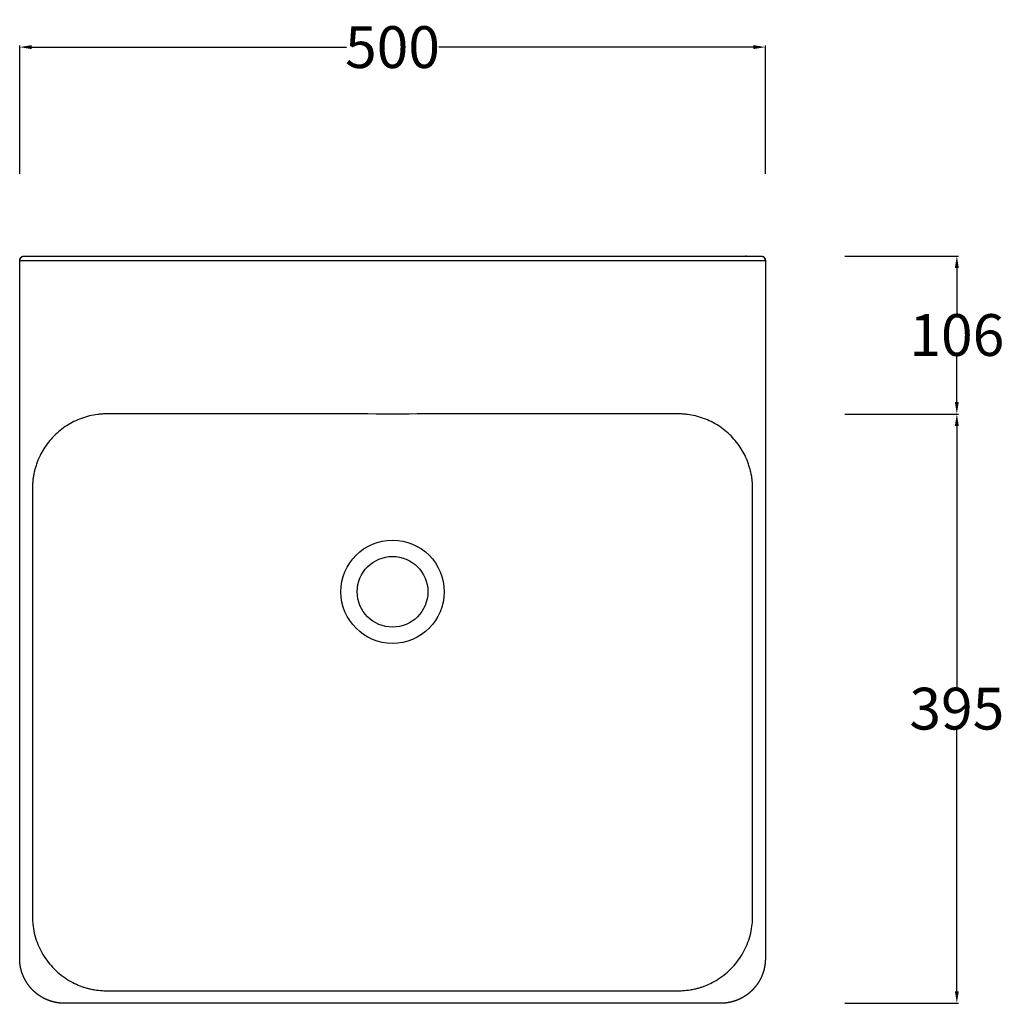
# Model space of a CAD drawing. Units: millimetres. Extents: x 425 to 1522, y -356 to 659.
# Drawn here: x 828 to 1488, y 0 to 659 of the extents above; entities that cross this region are included whole.
import ezdxf

# ---------------------------------------------------------------- set-up
doc = ezdxf.new("R2010")
doc.units = ezdxf.units.MM
doc.header["$MEASUREMENT"] = 0
for name, color, linetype, true_color in [('Livello 01', 4, 'Continuous', 0x00ffff), ('Predefinito', 1, 'Continuous', 0xff0000), ('QUOTE', 5, 'Continuous', 0x0000ff)]:
    doc.layers.add(name, color=color, linetype=linetype, true_color=true_color)
doc.styles.add('Arial', font='arial.ttf')
doc.dimstyles.new('ISO-25', dxfattribs={"dimtxt": 28, "dimasz": 8, "dimexe": 1, "dimexo": 1, "dimgap": 0.09, "dimtad": 0, "dimtih": 1, "dimtoh": 1, "dimdec": 0, "dimzin": 1, "dimdsep": 46, "dimtxsty": 'Arial', "dimcen": 0, "dimadec": 0, "dimazin": 0, "dimtfac": 1, "dimtdec": 4, "dimtix": 1, "dimtmove": 1, "dimatfit": 3, "dimfxl": 0, "dimtolj": 1, "dimtzin": 1, "dimarcsym": 0})

# ---------------------------------------------------------------- blocks, each defined once
blk = doc.blocks.new('*D1')
at = {"layer": 'Defpoints', "color": 0}
for p in [(1327.68, 640.77), (828, 554.77), (1327.68, 554.77)]:
    blk.add_point(p, dxfattribs=at)
at = {"layer": 'QUOTE', "color": 0, "lineweight": -2}
for p, q in [((828, 555.77), (828, 641.77)), ((836, 640.77), (1046.91, 640.77)), ((1319.68, 640.77), (1108.77, 640.77)), ((1327.68, 555.77), (1327.68, 641.77))]:
    blk.add_line(p, q, dxfattribs=at)
at = {"layer": 'QUOTE', "color": 0}
for points in [[(836, 642.11), (836, 639.44), (828, 640.77)], [(1319.68, 639.44), (1319.68, 642.11), (1327.68, 640.77)]]:
    blk.add_solid(points, dxfattribs=at)
at = {"layer": 'QUOTE', "color": 0, "insert": (1077.84, 640.77), "char_height": 28, "attachment_point": 5, "style": 'Arial'}
blk.add_mtext('\\A1;500', dxfattribs=at)
blk = doc.blocks.new('*D9')
at = {"layer": 'Defpoints', "color": 0}
for p in [(1380, 500.77), (1456, 500.77), (1380, 394.91)]:
    blk.add_point(p, dxfattribs=at)
at = {"layer": 'QUOTE', "color": 0, "lineweight": -2}
for p, q in [((1381, 500.77), (1457, 500.77)), ((1456, 492.77), (1456, 462.23)), ((1456, 402.91), (1456, 433.46)), ((1381, 394.91), (1457, 394.91))]:
    blk.add_line(p, q, dxfattribs=at)
at = {"layer": 'QUOTE', "color": 0}
for points in [[(1457.33, 492.77), (1454.67, 492.77), (1456, 500.77)], [(1454.67, 402.91), (1457.33, 402.91), (1456, 394.91)]]:
    blk.add_solid(points, dxfattribs=at)
at = {"layer": 'QUOTE', "color": 0, "insert": (1456, 447.84), "char_height": 28, "attachment_point": 5, "style": 'Arial'}
blk.add_mtext('\\A1;106', dxfattribs=at)
blk = doc.blocks.new('*D11')
at = {"layer": 'Defpoints', "color": 0}
for p in [(1380, 394.91), (1380, 0.02), (1456, 0.02)]:
    blk.add_point(p, dxfattribs=at)
at = {"layer": 'QUOTE', "color": 0, "lineweight": -2}
for p, q in [((1381, 394.91), (1457, 394.91)), ((1456, 386.91), (1456, 211.85)), ((1456, 8.02), (1456, 183.08)), ((1381, 0.02), (1457, 0.02))]:
    blk.add_line(p, q, dxfattribs=at)
at = {"layer": 'QUOTE', "color": 0}
for points in [[(1457.33, 386.91), (1454.67, 386.91), (1456, 394.91)], [(1454.67, 8.02), (1457.33, 8.02), (1456, 0.02)]]:
    blk.add_solid(points, dxfattribs=at)
at = {"layer": 'QUOTE', "color": 0, "insert": (1456, 197.46), "char_height": 28, "attachment_point": 5, "style": 'Arial'}
blk.add_mtext('\\A1;395', dxfattribs=at)

msp = doc.modelspace()

# ---------------------------------------------------------------- linework, layer by layer
at = {"layer": 'Livello 01'}
msp.add_lwpolyline([(943.11, 8.35), (1213.99, 8.35)], dxfattribs=at)
for radius in [34.6, 34.6, 23.7, 23.7]:
    msp.add_circle((1077.84, 275.77), radius, dxfattribs=at)
for points, knots in [([(1077.84, 394.91), (1048.33, 394.91), (1008.24, 394.92), (962.15, 394.93), (941.67, 394.94), (929.88, 394.95), (921.38, 394.95), (914.64, 394.96), (909.08, 394.96), (904.46, 394.96), (901.37, 394.97), (897.8, 394.97), (895.53, 394.96), (893.37, 394.96), (891.41, 394.96), (889.55, 394.98), (887.41, 394.99), (885.32, 394.98), (882.79, 394.86), (879.22, 394.51), (874.78, 393.68), (869.44, 392.09), (864.38, 389.93), (859.57, 387.22), (853.57, 382.93), (848.31, 377.6), (844.11, 371.65), (841.48, 366.92), (839.72, 362.72), (838.56, 359.21), (837.82, 356.46), (837.27, 353.83), (836.87, 351.06), (836.63, 348.19), (836.55, 345.49), (836.53, 343.14), (836.52, 340.76), (836.53, 337.83), (836.53, 333.96), (836.52, 329.65), (836.52, 323.14), (836.52, 314.82), (836.51, 298.41), (836.51, 285.4), (836.51, 275.77)], [-691.634277, -691.634277, -691.634277, -691.634277, -603.111194, -571.367667, -553.348153, -541.668829, -536.000977, -527.843935, -521.461876, -519.329524, -513.976192, -512.189402, -508.608842, -507.165504, -505.708556, -502.735485, -501.595733, -499.269749, -496.472816, -494.006039, -488.510138, -482.940028, -477.301417, -472.044386, -466.391481, -455.231503, -449.694076, -444.587887, -439.035141, -436.042009, -433.483036, -430.514372, -427.991914, -425.088912, -421.859322, -419.909871, -418.017905, -414.724124, -411.121314, -406.424935, -401.774603, -391.595226, -381.456378, -352.564779, -352.564779, -352.564779, -352.564779]), ([(1319.17, 275.77), (1319.17, 285.4), (1319.17, 298.41), (1319.16, 314.82), (1319.16, 323.14), (1319.16, 329.65), (1319.16, 333.96), (1319.16, 337.83), (1319.16, 340.76), (1319.15, 343.14), (1319.13, 345.49), (1319.05, 348.19), (1318.81, 351.06), (1318.41, 353.83), (1317.86, 356.46), (1317.12, 359.21), (1315.96, 362.72), (1314.2, 366.92), (1311.58, 371.65), (1307.38, 377.6), (1302.11, 382.93), (1296.11, 387.22), (1291.3, 389.93), (1286.25, 392.09), (1280.9, 393.68), (1276.46, 394.51), (1272.89, 394.86), (1270.36, 394.98), (1268.27, 394.99), (1266.13, 394.98), (1264.27, 394.96), (1262.31, 394.96), (1260.15, 394.96), (1257.88, 394.97), (1254.31, 394.97), (1251.22, 394.96), (1246.6, 394.96), (1241.04, 394.96), (1234.3, 394.95), (1225.8, 394.95), (1214.01, 394.94), (1193.53, 394.93), (1147.44, 394.92), (1107.35, 394.91), (1077.84, 394.91)], [-1030.703776, -1030.703776, -1030.703776, -1030.703776, -1001.81217, -991.673322, -981.493946, -976.843613, -972.147235, -968.544424, -965.250644, -963.358678, -961.409227, -958.179637, -955.276635, -952.754177, -949.785513, -947.226541, -944.233409, -938.680662, -933.574474, -928.037047, -916.877068, -911.224164, -905.967133, -900.328522, -894.758413, -889.262511, -886.795735, -883.998801, -881.672817, -880.533066, -877.559995, -876.103047, -874.659708, -871.079149, -869.292359, -863.939027, -861.806674, -855.424617, -847.267574, -841.599722, -829.920398, -811.900885, -780.157359, -691.634277, -691.634277, -691.634277, -691.634277]), ([(836.51, 275.77), (836.51, 214.61), (836.51, 150.9), (836.51, 84.66), (836.51, 77.94), (836.51, 72.23), (836.51, 68.04), (836.51, 64.83), (836.51, 62.42), (836.51, 60.52), (836.51, 59.19), (836.51, 58.24), (836.52, 57.47), (836.57, 55.67), (836.81, 52.18), (837.7, 46.92), (839.49, 40.95), (842.02, 35.26), (846.2, 28.28), (851.7, 22.04), (858.22, 16.96), (861.83, 14.82), (863.63, 13.89)], [-352.564779, -352.564779, -352.564779, -352.564779, -169.068863, -161.453909, -153.839974, -148.890557, -144.322305, -141.276358, -139.27825, -137.089211, -135.566664, -135.280951, -134.234513, -133.282304, -129.855723, -123.764882, -117.293083, -111.20162, -105.110896, -92.928555, -86.456414, -80.364958, -80.364958, -80.364958, -80.364958]), ([(1292.05, 13.89), (1293.86, 14.82), (1297.46, 16.96), (1303.98, 22.04), (1309.48, 28.28), (1313.66, 35.26), (1316.19, 40.95), (1317.98, 46.92), (1318.87, 52.18), (1319.12, 55.67), (1319.17, 57.47), (1319.17, 58.24), (1319.17, 59.19), (1319.17, 60.52), (1319.17, 62.42), (1319.17, 64.83), (1319.17, 68.04), (1319.17, 72.23), (1319.17, 77.94), (1319.17, 84.66), (1319.17, 150.9), (1319.17, 214.61), (1319.17, 275.77)], [-1302.903596, -1302.903596, -1302.903596, -1302.903596, -1296.812139, -1290.339999, -1278.15766, -1272.066937, -1265.975476, -1259.503677, -1253.412837, -1249.986257, -1249.034048, -1247.98761, -1247.701898, -1246.17935, -1243.990312, -1241.992204, -1238.946258, -1234.378006, -1229.428591, -1221.814657, -1214.199704, -1030.703776, -1030.703776, -1030.703776, -1030.703776]), ([(863.63, 13.89), (865.17, 13.09), (867.47, 12.03), (870.59, 10.89), (872.89, 10.2), (875.43, 9.57), (878.98, 8.92), (882.89, 8.5), (886.87, 8.31), (889.75, 8.28), (892.84, 8.3), (895.36, 8.34), (898.06, 8.36), (900.1, 8.37), (902.85, 8.37), (905.27, 8.35), (908.04, 8.34), (910.28, 8.34), (914.57, 8.34), (918.69, 8.35), (924.7, 8.35), (931.07, 8.35), (937.78, 8.35), (941.91, 8.35), (943.11, 8.35)], [-80.364958, -80.364958, -80.364958, -80.364958, -75.156849, -72.787593, -70.387228, -67.969974, -64.936466, -59.568004, -56.178976, -52.981525, -50.935296, -46.917153, -45.404081, -42.854081, -40.788806, -37.150121, -35.591421, -32.486485, -30.426297, -22.712404, -20.133161, -12.386748, -3.614243, 0, 0, 0, 0]), ([(1212.57, 8.35), (1213.77, 8.35), (1217.9, 8.35), (1224.61, 8.35), (1230.98, 8.35), (1236.99, 8.35), (1241.11, 8.34), (1245.4, 8.34), (1247.64, 8.34), (1250.41, 8.35), (1252.83, 8.37), (1255.58, 8.37), (1257.63, 8.36), (1260.32, 8.34), (1262.84, 8.3), (1265.93, 8.28), (1268.81, 8.31), (1272.79, 8.5), (1276.7, 8.92), (1280.25, 9.57), (1282.79, 10.2), (1285.09, 10.89), (1288.21, 12.03), (1290.51, 13.09), (1292.05, 13.89)], [-1383.268554, -1383.268554, -1383.268554, -1383.268554, -1379.654312, -1370.881807, -1363.135394, -1360.556151, -1352.842257, -1350.78207, -1347.677134, -1346.118434, -1342.479749, -1340.414474, -1337.864474, -1336.351403, -1332.333259, -1330.28703, -1327.089579, -1323.700551, -1318.33209, -1315.298582, -1312.881328, -1310.480963, -1308.111706, -1302.903596, -1302.903596, -1302.903596, -1302.903596])]:
    msp.add_open_spline(points, degree=3, knots=knots, dxfattribs=at)
at = {"layer": 'Predefinito'}
for points, weights, knots in [([(828, 497.77), (828, 498.37), (828.23, 498.92), (828.46, 499.47), (828.88, 499.89), (829.3, 500.32), (829.85, 500.54), (830.4, 500.77), (831, 500.77)], [1, 0.981052060543, 1, 0.98084296349, 1, 0.980842912651, 1, 0.981054188975, 1], [2927.746006, 2927.746006, 2927.746006, 2928.923997, 2928.923997, 2930.102071, 2930.102071, 2931.280144, 2931.280144, 2932.458133, 2932.458133, 2932.458133]), ([(828, 497.77), (828, 498.37), (828.23, 498.92), (828.46, 499.47), (828.88, 499.89), (829.3, 500.32), (829.85, 500.54), (830.4, 500.77), (831, 500.77)], [1, 0.981052060543, 1, 0.98084296349, 1, 0.980842912651, 1, 0.981054188975, 1], [2927.746006, 2927.746006, 2927.746006, 2928.923997, 2928.923997, 2930.102071, 2930.102071, 2931.280144, 2931.280144, 2932.458133, 2932.458133, 2932.458133]), ([(1324.68, 500.77), (1325.28, 500.77), (1325.83, 500.54), (1326.38, 500.32), (1326.8, 499.89), (1327.22, 499.47), (1327.45, 498.92), (1327.68, 498.37), (1327.68, 497.77)], [1, 0.981054168259, 1, 0.980842912651, 1, 0.98084296349, 1, 0.981052060543, 1], [1453.563234, 1453.563234, 1453.563234, 1454.741223, 1454.741223, 1455.919296, 1455.919296, 1457.097369, 1457.097369, 1458.275361, 1458.275361, 1458.275361]), ([(1324.68, 500.77), (1325.28, 500.77), (1325.83, 500.54), (1326.38, 500.32), (1326.8, 499.89), (1327.22, 499.47), (1327.45, 498.92), (1327.68, 498.37), (1327.68, 497.77)], [1, 0.981054168259, 1, 0.980842912651, 1, 0.98084296349, 1, 0.981052060543, 1], [1453.563234, 1453.563234, 1453.563234, 1454.741223, 1454.741223, 1455.919296, 1455.919296, 1457.097369, 1457.097369, 1458.275361, 1458.275361, 1458.275361]), ([(858.01, 0), (857.27, 0), (856.53, 0.04), (855.8, 0.07), (855.07, 0.14), (853.6, 0.29), (852.15, 0.58), (851.43, 0.72), (850.72, 0.9), (850, 1.08), (849.3, 1.29), (847.89, 1.72), (846.53, 2.28), (845.16, 2.85), (843.86, 3.54), (842.56, 4.24), (841.34, 5.06), (840.11, 5.87), (838.97, 6.81), (837.83, 7.74), (836.79, 8.79), (835.75, 9.83), (834.81, 10.97), (833.88, 12.11), (833.06, 13.33), (831.83, 15.17), (830.88, 17.17), (830.57, 17.84), (830.29, 18.52), (829.72, 19.88), (829.29, 21.29), (828.86, 22.7), (828.58, 24.15), (828.29, 25.59), (828.14, 27.06), (828, 28.53), (828, 30)], [1, 0.999698567646, 1, 0.999698960563, 1, 0.998802790993, 1, 0.999697778081, 1, 0.999697551341, 1, 0.998799431876, 1, 0.998795129784, 1, 0.99879743569, 1, 0.998797010013, 1, 0.998795195658, 1, 0.998798433699, 1, 0.998792786755, 1, 0.997299827645, 1, 0.999696961204, 1, 0.998797666427, 1, 0.998794753601, 1, 0.998793144824, 1, 0.998797775033, 1], [2412.845345, 2412.845345, 2412.845345, 2414.318056, 2414.318056, 2415.790762, 2415.790762, 2418.736143, 2418.736143, 2420.208793, 2420.208793, 2421.681433, 2421.681433, 2424.626755, 2424.626755, 2427.57205, 2427.57205, 2430.517356, 2430.517356, 2433.462672, 2433.462672, 2436.408007, 2436.408007, 2439.353421, 2439.353421, 2442.29885, 2442.29885, 2446.717163, 2446.717163, 2448.189952, 2448.189952, 2451.135626, 2451.135626, 2454.08136, 2454.08136, 2457.027173, 2457.027173, 2459.97306, 2459.97306, 2459.97306]), ([(858.01, 0), (857.27, 0), (856.53, 0.04), (855.8, 0.07), (855.07, 0.14), (853.6, 0.29), (852.15, 0.58), (851.43, 0.72), (850.72, 0.9), (850, 1.08), (849.3, 1.29), (847.89, 1.72), (846.53, 2.28), (845.16, 2.85), (843.86, 3.54), (842.56, 4.24), (841.34, 5.06), (840.11, 5.87), (838.97, 6.81), (837.83, 7.74), (836.79, 8.79), (835.75, 9.83), (834.81, 10.97), (833.88, 12.11), (833.06, 13.33), (831.83, 15.17), (830.88, 17.17), (830.57, 17.84), (830.29, 18.52), (829.72, 19.88), (829.29, 21.29), (828.86, 22.7), (828.58, 24.15), (828.29, 25.59), (828.14, 27.06), (828, 28.53), (828, 30)], [1, 0.999698567646, 1, 0.999698960563, 1, 0.998802790993, 1, 0.999697778081, 1, 0.999697551341, 1, 0.998799431876, 1, 0.998795129784, 1, 0.99879743569, 1, 0.998797010013, 1, 0.998795195658, 1, 0.998798433699, 1, 0.998792786755, 1, 0.997299827645, 1, 0.999696961204, 1, 0.998797666427, 1, 0.998794753601, 1, 0.998793144824, 1, 0.998797775033, 1], [2412.845345, 2412.845345, 2412.845345, 2414.318056, 2414.318056, 2415.790762, 2415.790762, 2418.736143, 2418.736143, 2420.208793, 2420.208793, 2421.681433, 2421.681433, 2424.626755, 2424.626755, 2427.57205, 2427.57205, 2430.517356, 2430.517356, 2433.462672, 2433.462672, 2436.408007, 2436.408007, 2439.353421, 2439.353421, 2442.29885, 2442.29885, 2446.717163, 2446.717163, 2448.189952, 2448.189952, 2451.135626, 2451.135626, 2454.08136, 2454.08136, 2457.027173, 2457.027173, 2459.97306, 2459.97306, 2459.97306]), ([(1327.68, 30), (1327.68, 28.53), (1327.54, 27.06), (1327.39, 25.59), (1327.1, 24.15), (1326.82, 22.7), (1326.39, 21.29), (1325.96, 19.88), (1325.4, 18.52), (1325.11, 17.84), (1324.8, 17.17), (1323.85, 15.17), (1322.62, 13.33), (1321.8, 12.11), (1320.87, 10.97), (1319.93, 9.83), (1318.89, 8.79), (1317.85, 7.74), (1316.71, 6.81), (1315.57, 5.87), (1314.34, 5.06), (1313.12, 4.24), (1311.82, 3.54), (1310.52, 2.85), (1309.16, 2.28), (1307.79, 1.72), (1306.38, 1.29), (1305.68, 1.08), (1304.97, 0.9), (1304.25, 0.72), (1303.53, 0.58), (1302.08, 0.29), (1300.62, 0.14), (1299.88, 0.07), (1299.15, 0.04), (1298.41, 0), (1297.68, 0)], [1, 0.998797775033, 1, 0.998793144824, 1, 0.998794753601, 1, 0.998797666427, 1, 0.999696961204, 1, 0.997299827645, 1, 0.998792786755, 1, 0.998798433699, 1, 0.998795195658, 1, 0.998797010013, 1, 0.99879743569, 1, 0.998795129784, 1, 0.998799431876, 1, 0.999697551341, 1, 0.999697778081, 1, 0.998802790993, 1, 0.999698960563, 1, 0.999698567646, 1], [1926.048307, 1926.048307, 1926.048307, 1928.994193, 1928.994193, 1931.940007, 1931.940007, 1934.885741, 1934.885741, 1937.831415, 1937.831415, 1939.304203, 1939.304203, 1943.722517, 1943.722517, 1946.667946, 1946.667946, 1949.61336, 1949.61336, 1952.558695, 1952.558695, 1955.504011, 1955.504011, 1958.449317, 1958.449317, 1961.394612, 1961.394612, 1964.339934, 1964.339934, 1965.812574, 1965.812574, 1967.285224, 1967.285224, 1970.230604, 1970.230604, 1971.703311, 1971.703311, 1973.176022, 1973.176022, 1973.176022]), ([(1327.68, 30), (1327.68, 28.53), (1327.54, 27.06), (1327.39, 25.59), (1327.1, 24.15), (1326.82, 22.7), (1326.39, 21.29), (1325.96, 19.88), (1325.4, 18.52), (1325.11, 17.84), (1324.8, 17.17), (1323.85, 15.17), (1322.62, 13.33), (1321.8, 12.11), (1320.87, 10.97), (1319.93, 9.83), (1318.89, 8.79), (1317.85, 7.74), (1316.71, 6.81), (1315.57, 5.87), (1314.34, 5.06), (1313.12, 4.24), (1311.82, 3.54), (1310.52, 2.85), (1309.16, 2.28), (1307.79, 1.72), (1306.38, 1.29), (1305.68, 1.08), (1304.97, 0.9), (1304.25, 0.72), (1303.53, 0.58), (1302.08, 0.29), (1300.62, 0.14), (1299.88, 0.07), (1299.15, 0.04), (1298.41, 0), (1297.68, 0)], [1, 0.998797775033, 1, 0.998793144824, 1, 0.998794753601, 1, 0.998797666427, 1, 0.999696961204, 1, 0.997299827645, 1, 0.998792786755, 1, 0.998798433699, 1, 0.998795195658, 1, 0.998797010013, 1, 0.99879743569, 1, 0.998795129784, 1, 0.998799431876, 1, 0.999697551341, 1, 0.999697778081, 1, 0.998802790993, 1, 0.999698960563, 1, 0.999698567646, 1], [1926.048307, 1926.048307, 1926.048307, 1928.994193, 1928.994193, 1931.940007, 1931.940007, 1934.885741, 1934.885741, 1937.831415, 1937.831415, 1939.304203, 1939.304203, 1943.722517, 1943.722517, 1946.667946, 1946.667946, 1949.61336, 1949.61336, 1952.558695, 1952.558695, 1955.504011, 1955.504011, 1958.449317, 1958.449317, 1961.394612, 1961.394612, 1964.339934, 1964.339934, 1965.812574, 1965.812574, 1967.285224, 1967.285224, 1970.230604, 1970.230604, 1971.703311, 1971.703311, 1973.176022, 1973.176022, 1973.176022])]:
    msp.add_rational_spline(points, weights, degree=2, knots=knots, dxfattribs=at)
for points, weights in [([(829.42, 500.33), (828, 499.45), (828, 497.77)], [1, 0.87343514931, 1]), ([(829.42, 500.33), (828, 499.45), (828, 497.77)], [1, 0.87343514931, 1]), ([(1327.68, 497.77), (1327.68, 499.45), (1326.26, 500.33)], [1, 0.87343514931, 1]), ([(1327.68, 497.77), (1327.68, 499.45), (1326.26, 500.33)], [1, 0.87343514931, 1]), ([(1272.12, 394.95), (1272.13, 394.92), (1272.15, 394.89)], [1, 0.999365449229, 1]), ([(1272.12, 394.95), (1272.13, 394.92), (1272.15, 394.89)], [1, 0.999365449229, 1])]:
    msp.add_rational_spline(points, weights, degree=2, dxfattribs=at)
for points, degree in [([(828, 497.77), (831, 497.77), (834, 497.77)], 2), ([(828, 30), (828, 263.89), (828, 497.77)], 2), ([(828, 497.77), (831, 497.77), (834, 497.77)], 2), ([(828, 30), (828, 263.89), (828, 497.77)], 2), ([(831, 500.77), (831, 500.77), (831, 500.77), (831.01, 500.77)], 3), ([(831, 500.77), (831, 500.77), (831, 500.77), (831.01, 500.77)], 3), ([(831.01, 500.77), (831.01, 500.77), (831.01, 500.77)], 2), ([(831.01, 500.77), (831.01, 500.77), (831.01, 500.77)], 2), ([(831.01, 500.77), (831.03, 500.77), (831.05, 500.77)], 2), ([(831.01, 500.77), (831.01, 500.77), (831.01, 500.77)], 2), ([(831.01, 500.77), (831.01, 500.77), (831.01, 500.77)], 2), ([(831.01, 500.77), (831.03, 500.77), (831.05, 500.77)], 2), ([(831.05, 500.77), (832.52, 500.77), (834, 500.77)], 2), ([(831.05, 500.77), (832.52, 500.77), (834, 500.77)], 2), ([(833.48, 500.77), (833.52, 500.77), (833.55, 500.77)], 2), ([(833.48, 500.77), (833.52, 500.77), (833.55, 500.77)], 2), ([(834, 500.77), (930.82, 500.77), (1027.64, 500.77)], 2), ([(834, 500.77), (930.82, 500.77), (1027.64, 500.77)], 2), ([(834, 497.77), (930.82, 497.77), (1027.64, 497.77)], 2), ([(834, 497.77), (930.82, 497.77), (1027.64, 497.77)], 2), ([(840.62, 500.77), (840.85, 500.77), (841.07, 500.77), (841.29, 500.77)], 3), ([(840.62, 500.77), (840.85, 500.77), (841.07, 500.77), (841.29, 500.77)], 3), ([(842.14, 500.77), (842.16, 500.77), (842.18, 500.77)], 2), ([(842.14, 500.77), (842.16, 500.77), (842.18, 500.77)], 2), ([(885.68, 500.77), (885.73, 500.77), (885.78, 500.77)], 2), ([(885.68, 500.77), (885.73, 500.77), (885.78, 500.77)], 2), ([(1027.64, 500.77), (1052.74, 500.77), (1077.84, 500.77)], 2), ([(1027.64, 500.77), (1052.74, 500.77), (1077.84, 500.77)], 2), ([(1027.64, 497.77), (1052.74, 497.77), (1077.84, 497.77)], 2), ([(1027.64, 497.77), (1052.74, 497.77), (1077.84, 497.77)], 2), ([(1077.84, 500.77), (1102.94, 500.77), (1128.04, 500.77)], 2), ([(1077.84, 500.77), (1102.94, 500.77), (1128.04, 500.77)], 2), ([(1077.84, 497.77), (1102.94, 497.77), (1128.04, 497.77)], 2), ([(1077.84, 497.77), (1102.94, 497.77), (1128.04, 497.77)], 2), ([(1128.04, 500.77), (1224.86, 500.77), (1321.68, 500.77)], 2), ([(1128.04, 500.77), (1224.86, 500.77), (1321.68, 500.77)], 2), ([(1128.04, 497.77), (1224.86, 497.77), (1321.68, 497.77)], 2), ([(1128.04, 497.77), (1224.86, 497.77), (1321.68, 497.77)], 2), ([(1270, 500.77), (1269.95, 500.77), (1269.9, 500.77)], 2), ([(1270, 500.77), (1269.95, 500.77), (1269.9, 500.77)], 2), ([(1313.55, 500.77), (1313.53, 500.77), (1313.5, 500.77)], 2), ([(1313.55, 500.77), (1313.53, 500.77), (1313.5, 500.77)], 2), ([(1315.06, 500.77), (1314.84, 500.77), (1314.61, 500.77), (1314.39, 500.77)], 3), ([(1315.06, 500.77), (1314.84, 500.77), (1314.61, 500.77), (1314.39, 500.77)], 3), ([(1321.68, 500.77), (1323.16, 500.77), (1324.64, 500.77)], 2), ([(1321.68, 500.77), (1323.16, 500.77), (1324.64, 500.77)], 2), ([(1321.68, 497.77), (1324.68, 497.77), (1327.68, 497.77)], 2), ([(1321.68, 497.77), (1324.68, 497.77), (1327.68, 497.77)], 2), ([(1322.2, 500.77), (1322.17, 500.77), (1322.13, 500.77)], 2), ([(1322.2, 500.77), (1322.17, 500.77), (1322.13, 500.77)], 2), ([(1324.64, 500.77), (1324.65, 500.77), (1324.67, 500.77)], 2), ([(1324.64, 500.77), (1324.65, 500.77), (1324.67, 500.77)], 2), ([(1324.67, 500.77), (1324.67, 500.77), (1324.67, 500.77)], 2), ([(1324.67, 500.77), (1324.67, 500.77), (1324.68, 500.77)], 2), ([(1324.67, 500.77), (1324.67, 500.77), (1324.67, 500.77)], 2), ([(1324.67, 500.77), (1324.67, 500.77), (1324.68, 500.77)], 2), ([(1324.68, 500.77), (1324.68, 500.77), (1324.68, 500.77), (1324.68, 500.77)], 3), ([(1324.68, 500.77), (1324.68, 500.77), (1324.68, 500.77), (1324.68, 500.77)], 3), ([(1327.68, 497.77), (1327.68, 263.89), (1327.68, 30)], 2), ([(1327.68, 497.77), (1327.68, 263.89), (1327.68, 30)], 2), ([(1271.22, 395), (1271.23, 394.98), (1271.25, 394.95), (1271.26, 394.93)], 3), ([(1271.22, 395), (1271.23, 394.98), (1271.25, 394.95), (1271.26, 394.93)], 3), ([(1271.85, 394.97), (1271.85, 394.94), (1271.85, 394.9)], 2), ([(1271.85, 394.97), (1271.85, 394.94), (1271.85, 394.9)], 2), ([(1277.73, 394.3), (1277.73, 394.27), (1277.73, 394.24)], 2), ([(1277.73, 394.3), (1277.73, 394.27), (1277.73, 394.24)], 2), ([(1277.96, 394.2), (1277.96, 394.22), (1277.96, 394.24), (1277.97, 394.26)], 3), ([(1277.96, 394.2), (1277.96, 394.22), (1277.96, 394.24), (1277.97, 394.26)], 3), ([(1307.95, 376.54), (1307.95, 376.57), (1307.95, 376.6)], 2), ([(1307.95, 376.54), (1307.95, 376.57), (1307.95, 376.6)], 2), ([(1310.77, 372.72), (1310.77, 372.75), (1310.77, 372.78)], 2), ([(1310.77, 372.72), (1310.77, 372.75), (1310.77, 372.78)], 2), ([(1312.24, 370.37), (1312.24, 370.4), (1312.24, 370.43)], 2), ([(1312.24, 370.37), (1312.24, 370.4), (1312.24, 370.43)], 2), ([(1315.06, 364.89), (1315.06, 364.85), (1315.06, 364.8)], 2), ([(1315.06, 364.89), (1315.06, 364.85), (1315.06, 364.8)], 2), ([(836.51, 275.77), (836.55, 275.77), (836.59, 275.77), (836.63, 275.77), (836.67, 275.77)], 4), ([(836.51, 275.77), (836.55, 275.77), (836.59, 275.77), (836.63, 275.77), (836.67, 275.77)], 4), ([(836.67, 275.77), (836.67, 275.77), (836.67, 275.77)], 2), ([(836.67, 275.77), (836.67, 275.77), (836.67, 275.77)], 2), ([(1027.64, 0), (942.82, 0), (858.01, 0)], 2), ([(1027.64, 0), (942.82, 0), (858.01, 0)], 2), ([(1077.84, 0), (1052.74, 0), (1027.64, 0)], 2), ([(1077.84, 0), (1052.74, 0), (1027.64, 0)], 2), ([(1128.04, 0), (1102.94, 0), (1077.84, 0)], 2), ([(1128.04, 0), (1102.94, 0), (1077.84, 0)], 2), ([(1297.68, 0), (1212.86, 0), (1128.04, 0)], 2), ([(1297.68, 0), (1212.86, 0), (1128.04, 0)], 2)]:
    msp.add_open_spline(points, degree=degree, dxfattribs=at)

# ---------------------------------------------------------------- dimensions: what is measured, and where the dimension line sits
at = {"layer": 'QUOTE'}
dim = msp.add_linear_dim(base=(1327.68, 640.77), p1=(828, 554.77), p2=(1327.68, 554.77), dimstyle='ISO-25', dxfattribs=at)
dim.commit()
dim.dimension.update_dxf_attribs({"geometry": '*D1', "text_midpoint": (1077.84, 640.77)})
for base, p2, picture, middle in [((1456, 500.77), (1380, 500.77), '*D9', (1456, 447.84)), ((1456, 0.02), (1380, 0.02), '*D11', (1456, 197.46))]:
    dim = msp.add_linear_dim(base=base, p1=(1380, 394.91), p2=p2, angle=90, dimstyle='ISO-25', dxfattribs=at)
    dim.commit()
    dim.dimension.update_dxf_attribs({"geometry": picture, "text_midpoint": middle})

doc.saveas('drawing.dxf')
